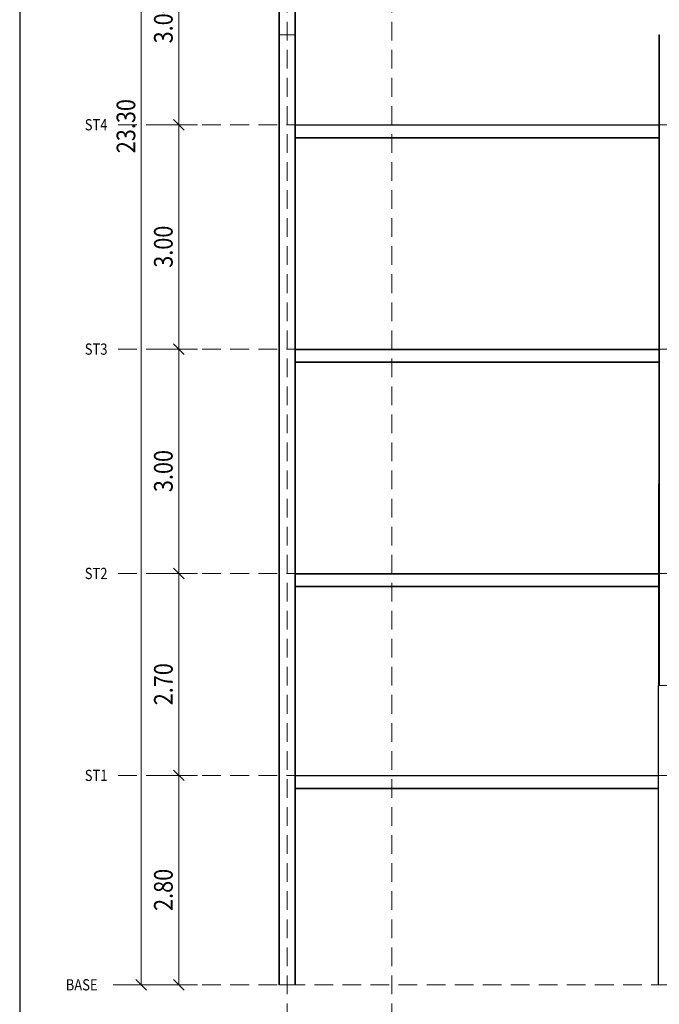
# Model space of a CAD drawing. Extents: x -87 to 777, y -448 to 382.
# Drawn here: x 476 to 485, y 349 to 362 of the extents above; entities that cross this region are included whole.
import ezdxf

# ---------------------------------------------------------------- set-up
doc = ezdxf.new("R2010")
doc.units = 0
doc.header["$MEASUREMENT"] = 0
doc.linetypes.add('HIDDEN', pattern=[0.375, 0.25, -0.125])
doc.linetypes.add('XKITLINE00', pattern=[0])
doc.layers.get('0').update_dxf_attribs({"linetype": 'CONTINUOUS'})
doc.layers.add('2', color=2, linetype='CONTINUOUS')
for name, color, linetype, lineweight in [('ÇäÏÇÒå', 1, 'CONTINUOUS', 0), ('ÔÈ˜å', 1, 'CONTINUOUS', 0), ('ÚÈÇÑÊ ãÊäí', 1, 'CONTINUOUS', 0), ('ÞØÚå ', 1, 'CONTINUOUS', 0)]:
    doc.layers.add(name, color=color, linetype=linetype, lineweight=lineweight)
doc.styles.add('ROMANC', font='romanc')

# ---------------------------------------------------------------- blocks, each defined once
blk = doc.blocks.new('*A1227')
at = {"layer": 'ÇäÏÇÒå', "color": 6, "linetype": 'XKITLINE00', "lineweight": 0}
for p, q in [((173.463, 237.511), (173.746, 237.229)), ((172.854, 237.37), (174.104, 237.37)), ((173.604, 231.37), (173.604, 237.37)), ((173.463, 231.511), (173.746, 231.229)), ((172.854, 231.37), (174.104, 231.37))]:
    blk.add_line(p, q, dxfattribs=at)
at = {"layer": 'ÇäÏÇÒå', "color": 7, "style": 'ROMANC', "width": 0.85}
blk.add_text('3.00', height=0.5, rotation=90.0002, dxfattribs=at).set_placement((173.444, 233.545))
blk = doc.blocks.new('*A1228')
at = {"layer": 'ÇäÏÇÒå', "color": 6, "linetype": 'XKITLINE00', "lineweight": 0}
for p, q in [((172.854, 219.37), (174.104, 219.37)), ((173.463, 219.511), (173.746, 219.229)), ((173.604, 213.97), (173.604, 219.37)), ((173.463, 214.111), (173.746, 213.829)), ((172.854, 213.97), (174.104, 213.97))]:
    blk.add_line(p, q, dxfattribs=at)
at = {"layer": 'ÇäÏÇÒå', "color": 7, "style": 'ROMANC', "width": 0.85}
blk.add_text('2.70', height=0.5, rotation=90.0002, dxfattribs=at).set_placement((173.444, 215.845))
blk = doc.blocks.new('*A1229')
at = {"layer": 'ÇäÏÇÒå', "color": 6, "linetype": 'XKITLINE00', "lineweight": 0}
for p, q in [((173.463, 214.111), (173.746, 213.829)), ((172.854, 213.97), (174.104, 213.97)), ((173.604, 208.37), (173.604, 213.97)), ((172.854, 208.37), (174.104, 208.37)), ((173.463, 208.511), (173.746, 208.229))]:
    blk.add_line(p, q, dxfattribs=at)
at = {"layer": 'ÇäÏÇÒå', "color": 7, "style": 'ROMANC', "width": 0.85}
blk.add_text('2.80', height=0.5, rotation=90.0002, dxfattribs=at).set_placement((173.444, 210.345))
blk = doc.blocks.new('*A1232')
at = {"layer": 'ÇäÏÇÒå', "color": 6, "linetype": 'XKITLINE00', "lineweight": 0}
for p, q in [((173.463, 231.511), (173.746, 231.229)), ((172.854, 231.37), (174.104, 231.37)), ((173.604, 225.37), (173.604, 231.37)), ((173.463, 225.511), (173.746, 225.229)), ((172.854, 225.37), (174.104, 225.37))]:
    blk.add_line(p, q, dxfattribs=at)
at = {"layer": 'ÇäÏÇÒå', "color": 7, "style": 'ROMANC', "width": 0.85}
blk.add_text('3.00', height=0.5, rotation=90.0002, dxfattribs=at).set_placement((173.444, 227.545))
blk = doc.blocks.new('*A1233')
at = {"layer": 'ÇäÏÇÒå', "color": 6, "linetype": 'XKITLINE00', "lineweight": 0}
for p, q in [((173.463, 225.511), (173.746, 225.229)), ((172.854, 225.37), (174.104, 225.37)), ((173.604, 219.37), (173.604, 225.37)), ((172.854, 219.37), (174.104, 219.37)), ((173.463, 219.511), (173.746, 219.229))]:
    blk.add_line(p, q, dxfattribs=at)
at = {"layer": 'ÇäÏÇÒå', "color": 7, "style": 'ROMANC', "width": 0.85}
blk.add_text('3.00', height=0.5, rotation=90.0002, dxfattribs=at).set_placement((173.444, 221.545))
blk = doc.blocks.new('*A3076')
at = {"layer": 'ÞØÚå ', "color": 3, "linetype": 'XKITLINE00', "lineweight": 0}
for p, q in [((176.198, 233.77), (176.179, 233.77)), ((176.179, 233.77), (176.179, 208.37)), ((176.198, 208.37), (176.198, 233.77)), ((176.198, 233.77), (176.601, 233.77)), ((176.601, 233.77), (176.619, 233.77)), ((176.601, 208.37), (176.601, 233.77)), ((176.619, 208.37), (176.619, 233.77)), ((176.179, 208.37), (176.198, 208.37)), ((176.198, 208.37), (176.601, 208.37)), ((176.601, 208.37), (176.619, 208.37))]:
    blk.add_line(p, q, dxfattribs=at)
blk = doc.blocks.new('*A3082')
at = {"layer": 'ÞØÚå ', "color": 3, "linetype": 'XKITLINE00', "lineweight": 0}
for p, q in [((186.359, 233.77), (186.339, 233.77)), ((186.339, 233.77), (186.339, 221.77)), ((186.359, 233.77), (186.359, 221.77)), ((186.359, 221.77), (186.339, 221.77))]:
    blk.add_line(p, q, dxfattribs=at)
blk = doc.blocks.new('*A3083')
at = {"layer": 'ÞØÚå ', "color": 4, "linetype": 'XKITLINE00', "lineweight": 0}
for p, q in [((176.619, 231.37), (186.339, 231.37)), ((176.619, 231.354), (186.339, 231.354)), ((176.619, 231.026), (186.339, 231.026)), ((176.619, 231.01), (186.339, 231.01))]:
    blk.add_line(p, q, dxfattribs=at)
blk = doc.blocks.new('*A3085')
at = {"layer": 'ÞØÚå ', "color": 4, "linetype": 'XKITLINE00', "lineweight": 0}
for p, q in [((176.619, 225.37), (186.339, 225.37)), ((176.619, 225.354), (186.339, 225.354)), ((176.619, 225.026), (186.339, 225.026)), ((176.619, 225.01), (186.339, 225.01))]:
    blk.add_line(p, q, dxfattribs=at)
blk = doc.blocks.new('*A3133')
at = {"layer": 'ÞØÚå ', "color": 3, "linetype": 'XKITLINE00', "lineweight": 0}
for p, q in [((186.829, 216.37), (186.329, 216.37)), ((186.329, 216.37), (186.329, 208.37)), ((186.829, 216.37), (186.829, 208.37)), ((186.829, 208.37), (186.329, 208.37))]:
    blk.add_line(p, q, dxfattribs=at)
blk = doc.blocks.new('*A3153')
at = {"layer": 'ÞØÚå ', "color": 3, "linetype": 'XKITLINE00', "lineweight": 0}
for p, q in [((186.329, 216.37), (186.319, 216.37)), ((186.319, 216.37), (186.319, 208.37)), ((186.319, 208.37), (186.329, 208.37))]:
    blk.add_line(p, q, dxfattribs=at)
blk = doc.blocks.new('*A3154')
at = {"layer": 'ÞØÚå ', "color": 4, "linetype": 'XKITLINE00', "lineweight": 0}
for p, q in [((176.619, 213.97), (186.319, 213.97)), ((176.619, 213.954), (186.319, 213.954)), ((176.619, 213.626), (186.319, 213.626)), ((176.619, 213.61), (186.319, 213.61))]:
    blk.add_line(p, q, dxfattribs=at)
blk = doc.blocks.new('*A3155')
at = {"layer": 'ÞØÚå ', "color": 4, "linetype": 'XKITLINE00', "lineweight": 0}
for p, q in [((176.619, 219.37), (186.329, 219.37)), ((176.619, 219.354), (186.329, 219.354)), ((176.619, 219.026), (186.329, 219.026)), ((176.619, 219.01), (186.329, 219.01))]:
    blk.add_line(p, q, dxfattribs=at)
blk = doc.blocks.new('*A3168')
at = {"layer": 'ÞØÚå ', "color": 3, "linetype": 'XKITLINE00', "lineweight": 0}
for p, q in [((186.359, 221.77), (186.329, 221.77)), ((186.329, 221.77), (186.329, 216.37)), ((186.359, 221.77), (186.359, 216.37)), ((186.359, 216.37), (186.329, 216.37))]:
    blk.add_line(p, q, dxfattribs=at)
blk = doc.blocks.new('*A3210')
at = {"layer": 'ÞØÚå ', "color": 3, "linetype": 'XKITLINE00', "lineweight": 0}
for p, q in [((176.198, 249.57), (176.179, 249.57)), ((176.179, 249.57), (176.179, 233.77)), ((176.198, 233.77), (176.198, 249.57)), ((176.198, 249.57), (176.601, 249.57)), ((176.601, 249.57), (176.619, 249.57)), ((176.601, 233.77), (176.601, 249.57)), ((176.619, 233.77), (176.619, 249.57)), ((176.179, 233.77), (176.198, 233.77)), ((176.198, 233.77), (176.601, 233.77)), ((176.601, 233.77), (176.619, 233.77))]:
    blk.add_line(p, q, dxfattribs=at)

msp = doc.modelspace()

# ---------------------------------------------------------------- linework, layer by layer
at = {"layer": '2'}
msp.add_lwpolyline([(503.104, 342.747), (503.104, 381.797), (476.404, 381.797), (476.404, 342.747), (503.104, 342.747)], dxfattribs=at)
at = {"layer": 'ÇäÏÇÒå', "color": 6, "linetype": 'XKITLINE00', "lineweight": 0}
for p, q in [((478.029, 349.465), (478.029, 372.765)), ((477.654, 349.465), (478.279, 349.465)), ((477.958, 349.535), (478.099, 349.394))]:
    msp.add_line(p, q, dxfattribs=at)
at = {"layer": 'ÔÈ˜å', "color": 1, "linetype": 'HIDDEN', "lineweight": 0}
for p, q in [((479.979, 347.465), (479.979, 375.775)), ((481.379, 347.465), (481.379, 375.775)), ((477.719, 360.965), (488.534, 360.965)), ((477.719, 357.965), (488.534, 357.965)), ((477.719, 354.965), (488.534, 354.965)), ((477.719, 352.265), (488.534, 352.265)), ((477.719, 349.465), (488.534, 349.465))]:
    msp.add_line(p, q, dxfattribs=at)

# ---------------------------------------------------------------- block references
at = {"lineweight": 0, "xscale": 0.5, "yscale": 0.5, "zscale": 0.5}
for name, p in [('*A3210', (391.779, 245.28)), ('*A1227', (391.727, 245.28)), ('*A3076', (391.779, 245.28)), ('*A3082', (391.779, 245.28)), ('*A1232', (391.727, 245.28)), ('*A3083', (391.779, 245.28)), ('*A1233', (391.727, 245.28)), ('*A3085', (391.779, 245.28)), ('*A3168', (391.779, 245.28)), ('*A1228', (391.727, 245.28)), ('*A3155', (391.779, 245.28)), ('*A3153', (391.779, 245.28)), ('*A3133', (391.779, 245.28)), ('*A1229', (391.727, 245.28)), ('*A3154', (391.779, 245.28))]:
    msp.add_blockref(name, p, dxfattribs=at)

# ---------------------------------------------------------------- texts
at = {"layer": 'ÇäÏÇÒå', "color": 7, "style": 'ROMANC', "width": 0.85}
msp.add_text('23.30', height=0.25, rotation=90.0002, dxfattribs=at).set_placement((477.949, 360.584))
at = {"layer": 'ÚÈÇÑÊ ãÊäí', "color": 4, "style": 'ROMANC', "width": 0.85}
for s, p in [('ST4', (477.273, 360.89)), ('ST3', (477.273, 357.89)), ('ST2', (477.273, 354.89)), ('ST1', (477.273, 352.19)), ('BASE', (477.019, 349.39))]:
    msp.add_text(s, height=0.15, dxfattribs=at).set_placement(p)

doc.saveas('drawing.dxf')
